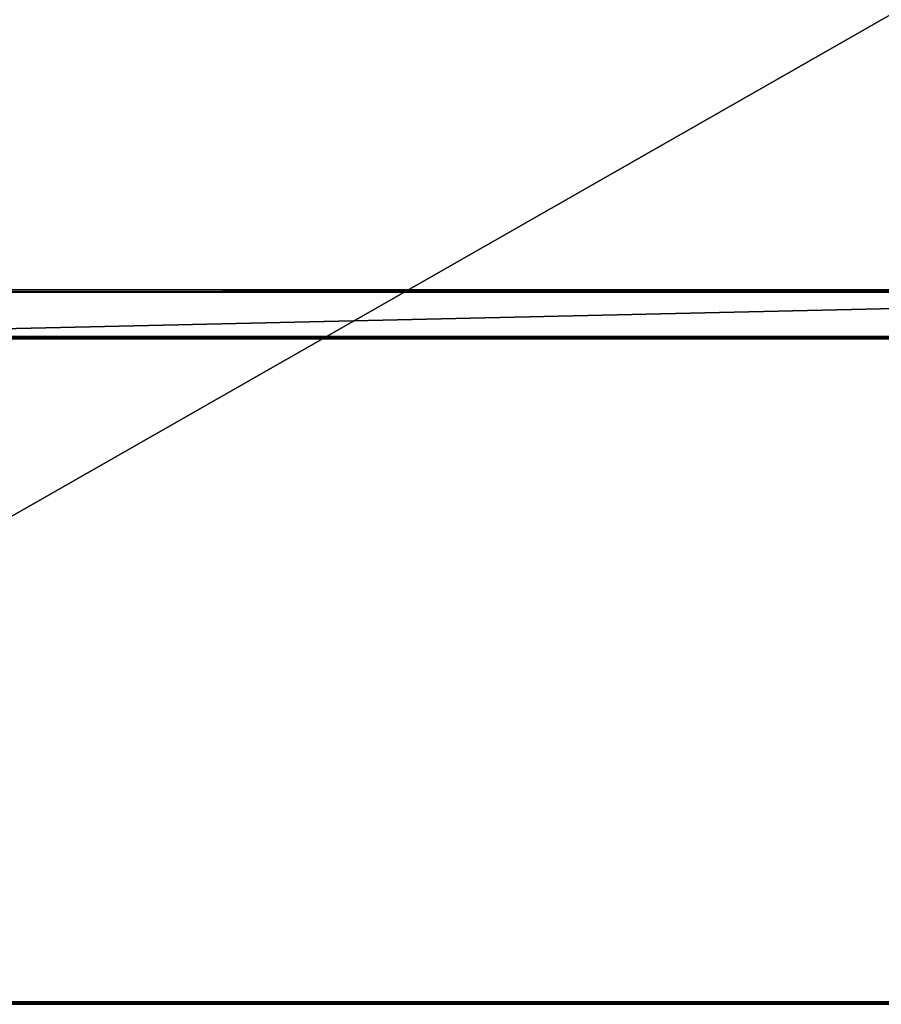
# Model space of a CAD drawing. Units: centimetres. Extents: x -80 to 60, y -20 to 60.
# Drawn here: x -45 to -10, y -20 to 20 of the extents above; entities that cross this region are included whole.
import ezdxf

# ---------------------------------------------------------------- set-up
doc = ezdxf.new("R2010")
doc.units = ezdxf.units.CM
doc.layers.get('0').update_dxf_attribs({"true_color": 0x8c58e1})

msp = doc.modelspace()

# ---------------------------------------------------------------- linework, layer by layer
at = {"color": 18, "true_color": 0x000000}
for points in [[(-79.613, -20.063, 72.49), (-79.613, 59.737, 72.49), (60.187, 59.737, 72.49)], [(60.187, 59.737, 74.99), (-79.613, 59.737, 74.99), (-79.613, -20.063, 74.99)], [(60.187, 59.737, 72.49), (60.187, -20.063, 72.49), (-79.613, -20.063, 72.49)], [(-79.613, -20.063, 74.99), (60.187, -20.063, 74.99), (60.187, 59.737, 74.99)], [(-59.226, 8.865, 64.639), (-59.226, 8.865, 68.539), (20.102, 8.865, 68.539)], [(-59.226, 8.865, 68.539), (-59.226, 8.865, 72.539), (20.102, 8.865, 72.539)], [(-59.126, 8.765, 64.539), (-59.226, 8.865, 64.639), (20.102, 8.865, 64.639)], [(20.102, 8.865, 68.539), (20.102, 8.865, 64.639), (-59.226, 8.865, 64.639)], [(20.102, 8.865, 72.539), (20.102, 8.865, 68.539), (-59.226, 8.865, 68.539)], [(20.102, 8.865, 64.639), (20.002, 8.765, 64.539), (-59.126, 8.765, 64.539)], [(-59.126, 6.965, 64.539), (-59.126, 8.765, 64.539), (20.002, 8.765, 64.539)], [(20.002, 8.765, 64.539), (20.002, 6.965, 64.539), (-59.126, 6.965, 64.539)], [(-59.126, 6.965, 64.539), (20.002, 6.965, 64.539), (-48.781, 6.915, 64.589)], [(20.002, 6.965, 64.539), (20.102, 6.865, 64.639), (-48.781, 6.915, 64.589)], [(20.102, 6.865, 64.639), (-48.781, 6.878, 65.114), (-48.781, 6.915, 64.589)], [(-48.781, 6.878, 65.114), (20.102, 6.865, 64.639), (-48.781, 6.865, 66.589)], [(20.102, 6.865, 64.639), (20.102, 6.865, 68.539), (-48.781, 6.865, 66.589)], [(20.102, 6.865, 68.539), (-48.781, 6.865, 68.552), (-48.781, 6.865, 66.589)], [(20.102, 6.865, 68.539), (20.102, 6.865, 72.539), (-48.781, 6.865, 70.539)], [(-48.781, 6.865, 68.552), (20.102, 6.865, 68.539), (-48.781, 6.865, 70.539)], [(20.102, 6.865, 72.539), (-48.781, 6.865, 72.539), (-48.781, 6.865, 70.539)], [(60.187, -20.063, 72.49), (60.187, -20.163, 72.59), (-79.613, -20.163, 72.59)], [(-79.613, -20.063, 74.99), (-79.613, -20.163, 74.89), (60.187, -20.163, 74.89)], [(-79.613, -20.163, 72.59), (-79.613, -20.063, 72.49), (60.187, -20.063, 72.49)], [(60.187, -20.163, 74.89), (60.187, -20.063, 74.99), (-79.613, -20.063, 74.99)], [(-79.613, -20.163, 72.59), (60.187, -20.163, 72.59), (60.187, -20.163, 74.89)], [(60.187, -20.163, 74.89), (-79.613, -20.163, 74.89), (-79.613, -20.163, 72.59)]]:
    msp.add_3dface(points, dxfattribs=at)

doc.saveas('drawing.dxf')
